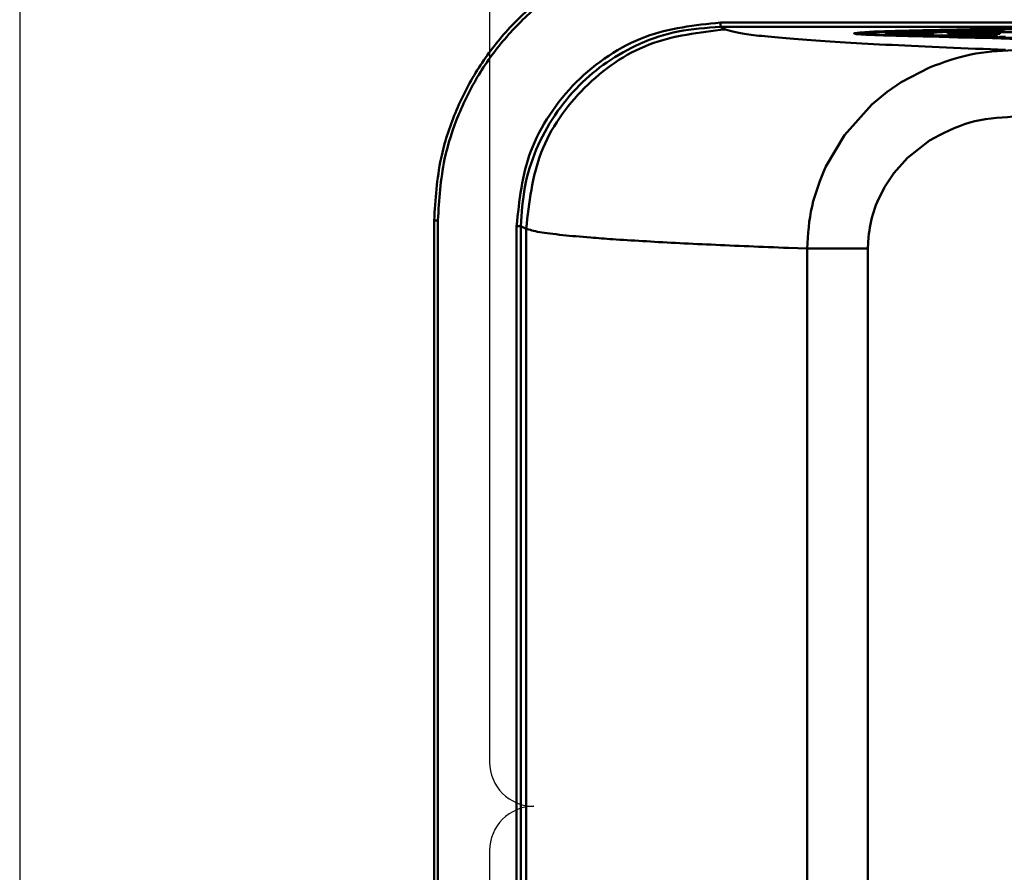
# Model space of a CAD drawing. Units: millimetres. Extents: x -10312 to 1568, y -2163 to 6237.
# Drawn here: x -4958 to -4913, y 193 to 231 of the extents above; entities that cross this region are included whole.
import ezdxf

# ---------------------------------------------------------------- set-up
doc = ezdxf.new("R2010")
doc.units = ezdxf.units.MM
doc.header["$LTSCALE"] = 10
for name, color, linetype, lineweight in [('1', 153, 'Continuous', 30), ('AM_0', 7, 'Continuous', 50), ('AM_6', 2, 'Continuous', 35)]:
    doc.layers.add(name, color=color, linetype=linetype, lineweight=lineweight)

# ---------------------------------------------------------------- blocks, each defined once
blk = doc.blocks.new('RA_1')
at = {"layer": 'AM_0'}
for p, q in [((-395.081, -104.61), (-335.008, -104.61)), ((-394.856, -104.923), (-395.081, -104.81)), ((-395.081, -104.81), (-335.008, -104.81)), ((-389.06, -105.102), (-389.06, -105.112)), ((-385.91, -105.102), (-387.61, -105.101)), ((-387.61, -105.101), (-387.61, -105.111)), ((-387.61, -105.111), (-387.601, -105.111)), ((-387.602, -105.095), (-385.903, -105.096)), ((-387.601, -105.11), (-385.903, -105.109)), ((-387.601, -105.11), (-387.601, -105.12)), ((-385.883, -105.115), (-387.582, -105.116)), ((-387.582, -105.116), (-387.582, -105.126)), ((-387.582, -105.126), (-387.532, -105.126)), ((-385.88, -105.089), (-387.569, -105.085)), ((-387.569, -105.085), (-387.569, -105.095)), ((-387.535, -105.08), (-385.846, -105.083)), ((-387.532, -105.125), (-385.844, -105.121)), ((-387.532, -105.125), (-387.532, -105.135)), ((-385.798, -105.127), (-387.487, -105.131)), ((-387.487, -105.131), (-387.487, -105.141)), ((-387.487, -105.141), (-387.396, -105.141)), ((-387.461, -105.07), (-387.461, -105.08)), ((-385.792, -105.076), (-387.461, -105.07)), ((-387.4, -105.065), (-385.732, -105.07)), ((-387.396, -105.14), (-385.729, -105.134)), ((-387.396, -105.14), (-387.396, -105.15)), ((-385.656, -105.14), (-387.324, -105.146)), ((-387.324, -105.146), (-387.324, -105.156)), ((-387.324, -105.156), (-387.192, -105.155)), ((-387.285, -105.056), (-387.285, -105.065)), ((-385.647, -105.064), (-387.285, -105.056)), ((-387.198, -105.05), (-385.561, -105.058)), ((-387.192, -105.155), (-385.557, -105.146)), ((-387.192, -105.155), (-387.192, -105.165)), ((-385.459, -105.152), (-387.095, -105.16)), ((-387.095, -105.16), (-387.095, -105.17)), ((-387.095, -105.17), (-385.459, -105.162)), ((-385.446, -105.051), (-387.043, -105.041)), ((-387.043, -105.041), (-387.043, -105.051)), ((-386.931, -105.035), (-385.335, -105.046)), ((-386.736, -105.027), (-386.736, -105.037)), ((-385.191, -105.039), (-386.736, -105.027)), ((-386.6, -105.021), (-385.055, -105.034)), ((-386.367, -105.013), (-386.367, -105.023)), ((-384.882, -105.028), (-386.367, -105.013)), ((-386.367, -105.023), (-386.276, -105.024)), ((-386.207, -105.008), (-384.722, -105.022)), ((-384.522, -105.016), (-385.938, -105)), ((-385.938, -105), (-385.938, -105.01)), ((-385.938, -105.01), (-385.635, -105.014)), ((-385.91, -105.109), (-385.91, -105.102)), ((-385.903, -105.096), (-385.903, -105.106)), ((-385.903, -105.099), (-385.88, -105.099)), ((-385.886, -105.206), (-385.886, -105.216)), ((-385.883, -105.121), (-385.883, -105.115)), ((-385.88, -105.099), (-385.88, -105.089)), ((-385.846, -105.083), (-385.846, -105.093)), ((-385.846, -105.086), (-385.792, -105.086)), ((-385.798, -105.134), (-385.798, -105.127)), ((-385.792, -105.086), (-385.792, -105.076)), ((-385.754, -104.995), (-384.339, -105.012)), ((-385.732, -105.07), (-385.732, -105.08)), ((-385.732, -105.073), (-385.647, -105.074)), ((-385.664, -105.194), (-384.729, -105.183)), ((-385.656, -105.147), (-385.656, -105.14)), ((-385.647, -105.074), (-385.647, -105.064)), ((-385.561, -105.058), (-385.561, -105.068)), ((-385.561, -105.061), (-385.446, -105.061)), ((-385.459, -105.162), (-385.459, -105.152)), ((-384.599, -105.186), (-385.458, -105.197)), ((-385.446, -105.061), (-385.446, -105.051)), ((-385.432, -105.217), (-385.432, -105.227)), ((-385.425, -105.206), (-384.599, -105.196)), ((-385.335, -105.046), (-385.335, -105.056)), ((-385.335, -105.048), (-385.191, -105.049)), ((-385.191, -105.049), (-385.191, -105.039)), ((-384.977, -105.22), (-385.169, -105.222)), ((-385.169, -105.222), (-385.169, -105.232)), ((-385.169, -105.222), (-385.053, -105.225)), ((-385.169, -105.232), (-385.053, -105.235)), ((-385.067, -105.204), (-384.275, -105.194)), ((-385.055, -105.034), (-385.055, -105.044)), ((-385.055, -105.036), (-384.882, -105.038)), ((-383.689, -105.209), (-385.053, -105.225)), ((-385.053, -105.235), (-383.689, -105.219)), ((-385.053, -105.235), (-385.053, -105.225)), ((-384.145, -105.197), (-385.03, -105.208)), ((-384.969, -105.217), (-384.145, -105.207)), ((-384.882, -105.038), (-384.882, -105.028)), ((-384.862, -104.976), (-384.714, -104.973)), ((-384.574, -104.981), (-384.862, -104.976)), ((-384.862, -104.976), (-384.862, -104.986)), ((-384.862, -104.986), (-384.737, -104.988)), ((-384.857, -105.05), (-384.857, -105.06)), ((-384.825, -105.082), (-384.857, -105.05)), ((-384.857, -105.05), (-384.657, -105.05)), ((-384.857, -105.06), (-384.825, -105.092)), ((-384.825, -105.082), (-384.825, -105.092)), ((-384.825, -105.082), (-384.609, -105.082)), ((-384.825, -105.092), (-384.609, -105.092)), ((-384.737, -104.984), (-384.574, -104.981)), ((-384.601, -104.986), (-384.737, -104.984)), ((-384.737, -104.984), (-384.737, -104.994)), ((-384.737, -104.994), (-384.601, -104.996)), ((-384.729, -105.183), (-384.599, -105.186)), ((-384.722, -105.022), (-384.722, -105.032)), ((-384.722, -105.024), (-384.522, -105.026)), ((-384.714, -104.973), (-384.427, -104.978)), ((-384.657, -105.05), (-384.654, -105.053)), ((-384.609, -105.082), (-384.621, -105.071)), ((-384.61, -105.11), (-384.61, -105.12)), ((-384.609, -105.082), (-384.609, -105.092)), ((-384.439, -104.983), (-384.601, -104.986)), ((-384.601, -104.986), (-384.601, -104.996)), ((-384.601, -104.996), (-384.439, -104.993)), ((-384.599, -105.186), (-384.599, -105.196)), ((-384.526, -105.214), (-383.819, -105.205)), ((-384.522, -105.026), (-384.522, -105.016)), ((-384.439, -104.983), (-384.439, -104.993)), ((-383.661, -104.997), (-384.439, -104.983)), ((-384.439, -104.993), (-383.661, -105.007)), ((-384.427, -104.978), (-383.905, -104.969)), ((-384.339, -105.012), (-384.339, -105.022)), ((-384.318, -105.063), (-384.318, -105.053)), ((-384.291, -104.981), (-383.914, -104.974)), ((-383.75, -104.99), (-384.291, -104.981)), ((-384.275, -105.194), (-384.145, -105.197)), ((-384.266, -105.074), (-384.266, -105.084)), ((-383.949, -105.105), (-384.153, -105.099)), ((-384.153, -105.099), (-383.963, -105.099)), ((-384.153, -105.099), (-384.153, -105.109)), ((-384.153, -105.109), (-384.031, -105.113)), ((-384.145, -105.197), (-384.145, -105.207)), ((-384.135, -105.238), (-384.135, -105.248)), ((-384.044, -105.115), (-384.044, -105.125)), ((-383.914, -104.984), (-384.005, -104.986)), ((-383.963, -105.099), (-383.808, -105.104)), ((-383.963, -105.245), (-383.963, -105.255)), ((-383.914, -104.974), (-383.75, -104.99)), ((-383.914, -104.984), (-383.914, -104.974)), ((-383.875, -104.988), (-383.914, -104.984)), ((-383.905, -104.969), (-383.769, -104.972)), ((-383.544, -105.101), (-383.864, -105.102)), ((-383.819, -105.205), (-383.689, -105.209)), ((-383.769, -104.972), (-383.54, -104.995)), ((-383.759, -105.03), (-369.938, -105.026)), ((-383.754, -105.035), (-383.759, -105.03)), ((-383.759, -105.03), (-383.759, -105.04)), ((-383.759, -105.04), (-383.754, -105.045)), ((-369.933, -105.031), (-383.754, -105.035)), ((-383.754, -105.035), (-383.754, -105.045)), ((-383.754, -105.045), (-369.933, -105.041)), ((-383.741, -105.061), (-383.741, -105.071)), ((-383.689, -105.209), (-383.689, -105.219)), ((-383.54, -104.995), (-383.661, -104.997)), ((-383.661, -104.997), (-383.661, -105.007)), ((-383.661, -105.007), (-383.54, -105.005)), ((-383.65, -105.24), (-383.65, -105.23)), ((-383.281, -105.118), (-383.641, -105.118)), ((-383.128, -105.12), (-383.632, -105.12)), ((-383.632, -105.12), (-383.632, -105.128)), ((-383.612, -105.111), (-383.288, -105.111)), ((-383.612, -105.118), (-383.612, -105.111)), ((-383.299, -105.102), (-383.544, -105.101)), ((-383.54, -104.995), (-383.54, -105.005)), ((-383.532, -105.258), (-383.532, -105.248)), ((-383.486, -105.064), (-383.501, -105.05)), ((-383.501, -105.05), (-383.285, -105.05)), ((-383.501, -105.05), (-383.501, -105.06)), ((-383.501, -105.06), (-383.486, -105.074)), ((-383.486, -105.064), (-383.486, -105.074)), ((-383.471, -105.068), (-383.471, -105.078)), ((-383.465, -105.109), (-383.29, -105.108)), ((-383.456, -104.972), (-383.456, -104.982)), ((-383.422, -104.955), (-383.422, -104.965)), ((-383.29, -105.108), (-383.299, -105.099)), ((-383.299, -105.099), (-383.149, -105.099)), ((-383.299, -105.099), (-383.299, -105.108)), ((-383.288, -105.111), (-383.281, -105.118)), ((-383.288, -105.111), (-383.288, -105.118)), ((-383.285, -105.05), (-383.271, -105.064)), ((-383.149, -105.099), (-383.128, -105.12)), ((-383.128, -105.127), (-383.128, -105.12)), ((-383.043, -105.073), (-383.043, -105.083)), ((-382.886, -104.954), (-383.035, -104.956)), ((-382.911, -105.242), (-382.911, -105.252)), ((-382.67, -105.062), (-382.683, -105.049)), ((-382.683, -105.049), (-382.467, -105.049)), ((-382.683, -105.049), (-382.683, -105.059)), ((-382.642, -105.069), (-382.638, -105.073)), ((-382.642, -105.069), (-382.642, -105.079)), ((-382.642, -105.079), (-382.638, -105.083)), ((-382.638, -105.073), (-382.444, -105.073)), ((-382.638, -105.073), (-382.638, -105.083)), ((-382.638, -105.083), (-382.444, -105.083)), ((-382.583, -105.24), (-382.583, -105.23)), ((-382.496, -104.977), (-382.496, -104.987)), ((-382.494, -105.26), (-382.494, -105.27)), ((-382.478, -105.12), (-382.478, -105.11)), ((-382.467, -105.049), (-382.444, -105.073)), ((-382.444, -105.083), (-382.444, -105.073)), ((-382.419, -105.255), (-382.212, -105.256)), ((-382.283, -104.98), (-382.283, -104.97)), ((-385.645, -106.637), (-386.923, -107.306)), ((-386.923, -107.306), (-387.562, -107.744)), ((-387.562, -107.744), (-388.246, -108.308)), ((-388.246, -108.308), (-389.488, -109.696)), ((-389.488, -109.696), (-390.323, -111.105)), ((-385.646, -109.937), (-386.638, -110.716)), ((-386.638, -110.716), (-387.264, -111.419)), ((-387.264, -111.419), (-387.677, -112.039)), ((-407.832, -113.547), (-407.999, -113.547)), ((-407.999, -113.547), (-407.999, -186.955)), ((-407.832, -113.547), (-407.832, -186.955)), ((-404.281, -186.696), (-404.281, -113.806)), ((-404.081, -113.806), (-403.85, -113.921)), ((-404.081, -113.806), (-404.081, -186.696)), ((-403.85, -113.921), (-403.85, -186.58)), ((-388.402, -114.303), (-388.427, -114.818)), ((-391.165, -114.818), (-392.01, -114.786)), ((-391.165, -114.818), (-391.165, -185.684)), ((-388.427, -114.818), (-388.427, -185.684))]:
    blk.add_line(p, q, dxfattribs=at)
at = {"layer": 'AM_0', "flags": 128}
for points in [[(-381.709, -105.301), (-383.56, -105.283), (-385.209, -105.26), (-386.61, -105.232), (-387.722, -105.2), (-388.512, -105.166), (-388.959, -105.13), (-389.049, -105.093), (-388.78, -105.056), (-388.159, -105.021), (-387.204, -104.988), (-385.944, -104.958), (-384.413, -104.932), (-382.656, -104.912), (-380.724, -104.896)], [(-381.606, -105.297), (-383.42, -105.279), (-385.036, -105.256), (-386.409, -105.229), (-387.498, -105.198), (-388.273, -105.165), (-388.711, -105.129), (-388.799, -105.093), (-388.535, -105.057), (-387.927, -105.022), (-386.991, -104.99), (-385.756, -104.961), (-384.256, -104.936), (-382.534, -104.915), (-380.641, -104.9)], [(-383.544, -105.091), (-383.136, -105.093), (-382.79, -105.097), (-382.559, -105.103), (-382.478, -105.11), (-382.559, -105.117), (-382.79, -105.123), (-383.136, -105.127), (-383.544, -105.128), (-383.952, -105.127), (-384.298, -105.123), (-384.529, -105.117), (-384.61, -105.11), (-384.529, -105.103), (-384.298, -105.097), (-383.952, -105.093), (-383.544, -105.091)], [(-383.544, -105.091), (-383.95, -105.093), (-384.294, -105.097), (-384.524, -105.103), (-384.604, -105.11), (-384.524, -105.117), (-384.294, -105.123), (-383.95, -105.127), (-383.544, -105.128), (-383.138, -105.127), (-382.794, -105.123), (-382.564, -105.117), (-382.484, -105.11), (-382.564, -105.103), (-382.794, -105.097), (-383.138, -105.093), (-383.544, -105.091)]]:
    blk.add_lwpolyline(points, dxfattribs=at)
at = {"layer": 'AM_0'}
for centre, radius, start, end in [((-376.56, 170.912), 276.307, 267.40708, 272.59292), ((-379.824, -272.697), 167.83, 88.88553, 93.06797), ((-387.597, -105.109), 0.0151, 108.3608, 146.1229), ((-387.555, -104.995), 0.124, 248.0131, 257.1584), ((-387.555, -105.005), 0.124, 248.0131, 257.1584), ((-387.436, -105.757), 0.685, 98.2652, 101.1798), ((-387.31, -103.585), 1.556, 261.7898, 263.4725), ((-387.31, -103.595), 1.556, 261.7898, 263.4725), ((-387.076, -108.764), 3.714, 95.008, 95.9484), ((-386.875, -99.145), 6.017, 265.0366, 265.7198), ((-386.875, -99.155), 6.017, 265.0366, 265.7198), ((-386.531, -115.831), 10.802, 93.5433, 94.0038), ((-386.272, -90.188), 14.995, 266.4805, 266.8528), ((-386.272, -90.198), 14.995, 266.4805, 266.8528), ((-385.843, -128.014), 23.004, 92.7107, 92.9902), ((-385.016, -146.82), 41.828, 92.1702, 92.3578), ((-384.072, -173.368), 68.393, 91.7886, 91.92331), ((-383.021, -209.285), 104.326, 91.50093, 91.60182), ((-385.901, -105.106), 0.0103, 104.6929, 156.7967), ((-385.859, -104.998), 0.119, 248.3945, 258.319), ((-385.771, -105.609), 0.531, 98.1565, 101.8192), ((-385.771, -105.619), 0.531, 98.1565, 101.8192), ((-385.645, -103.738), 1.398, 261.8194, 263.7295), ((-385.473, -108.039), 2.98, 94.9825, 96.1373), ((-385.474, -108.037), 2.968, 94.9838, 96.1432), ((-385.271, -99.858), 5.296, 265.0451, 265.8311), ((-385.017, -113.857), 8.816, 93.5379, 94.0964), ((-385.017, -113.867), 8.816, 93.5379, 94.0964), ((-384.765, -92.281), 12.89, 266.4801, 266.9172), ((-384.441, -123.953), 18.928, 92.7078, 93.0448), ((-384.441, -123.963), 18.928, 92.7078, 93.0448), ((-383.767, -139.069), 34.06, 92.1665, 92.3954), ((-383.767, -139.079), 34.06, 92.1665, 92.3954), ((-382.964, -161.424), 56.429, 91.7853, 91.9478), ((-382.964, -161.434), 56.429, 91.7853, 91.9478), ((-383.544, -84.628), 20.519, 267.0222, 272.9778), ((-384.102, -115.519), 10.415, 90.2762, 92.5454), ((-382.047, -192.531), 87.55, 91.5003, 91.62002), ((-382.047, -192.541), 87.55, 91.5003, 91.62002), ((-383.168, -122.195), 17.093, 87.8387, 89.9241)]:
    blk.add_arc(centre, radius, start, end, dxfattribs=at)
for points, knots in [([(-395.199, -100.751), (-395.919, -100.787), (-397.359, -100.858), (-399.459, -101.419), (-401.436, -102.304), (-403.238, -103.509), (-404.807, -105.003), (-406.11, -106.735), (-407.09, -108.665), (-407.836, -110.941), (-407.94, -112.604), (-407.999, -113.547)], [0, 0, 0, 0, 0.107481, 0.214962, 0.32243, 0.429897, 0.537316, 0.644736, 0.752112, 0.859489, 1, 1, 1, 1]), ([(-395.199, -100.918), (-395.91, -100.954), (-397.331, -101.025), (-399.404, -101.577), (-401.354, -102.451), (-403.133, -103.641), (-404.681, -105.115), (-405.967, -106.825), (-406.934, -108.729), (-407.671, -110.975), (-407.773, -112.616), (-407.832, -113.547)], [0, 0, 0, 0, 0.107482, 0.214963, 0.322431, 0.429899, 0.537319, 0.644739, 0.752115, 0.859491, 1, 1, 1, 1]), ([(-404.281, -113.806), (-404.158, -112.649), (-403.969, -110.869), (-402.822, -108.728), (-401.635, -107.255), (-400.161, -106.068), (-398.019, -104.922), (-396.238, -104.733), (-395.081, -104.61)], [0, 0, 0, 0, 0.239434, 0.368312, 0.499926, 0.631553, 0.760464, 1, 1, 1, 1]), ([(-404.081, -113.806), (-404.047, -113.213), (-403.978, -112.029), (-403.268, -109.773), (-401.964, -107.812), (-400.209, -106.349), (-398.704, -105.512), (-396.967, -104.926), (-395.721, -104.849), (-395.081, -104.81)], [0, 0, 0, 0, 0.1260147, 0.2514354, 0.4993339, 0.6137448, 0.7353259, 0.8640777, 1, 1, 1, 1]), ([(-395.081, -104.81), (-395.081, -104.807), (-395.081, -104.8), (-395.081, -104.753), (-395.081, -104.688), (-395.081, -104.636), (-395.081, -104.61)], [0, 0, 0, 0, 0.25, 0.500035, 0.749993, 1, 1, 1, 1]), ([(-403.85, -113.921), (-403.714, -112.742), (-403.443, -110.385), (-401.362, -107.411), (-398.39, -105.33), (-396.034, -105.058), (-394.856, -104.923)], [0, 0, 0, 0, 0.25, 0.5, 0.75, 1, 1, 1, 1]), ([(-382.225, -105.847), (-384.021, -105.774), (-387.621, -105.627), (-391.378, -105.397), (-393.989, -105.161), (-394.567, -105.002), (-394.856, -104.923)], [0, 0, 0, 0, 0.249376, 0.499997, 0.750619, 1, 1, 1, 1]), ([(-385.664, -105.194), (-385.67, -105.194), (-385.697, -105.195), (-385.744, -105.195), (-385.794, -105.196), (-385.841, -105.197), (-385.876, -105.198), (-385.911, -105.199), (-385.938, -105.199), (-385.963, -105.201), (-385.968, -105.202), (-385.947, -105.204), (-385.911, -105.205), (-385.886, -105.206)], [0, 0, 0, 0, 0.0253147, 0.1265739, 0.2278936, 0.2785172, 0.3799365, 0.4306038, 0.5190318, 0.5962116, 0.7431589, 0.8144572, 1, 1, 1, 1]), ([(-385.959, -105.211), (-385.961, -105.212), (-385.966, -105.213), (-385.946, -105.214), (-385.911, -105.215), (-385.886, -105.216)], [0, 0, 0, 0, 0.2434598, 0.4534729, 1, 1, 1, 1]), ([(-385.886, -105.206), (-385.882, -105.206), (-385.862, -105.206), (-385.824, -105.207), (-385.768, -105.208), (-385.711, -105.208), (-385.651, -105.209), (-385.588, -105.209), (-385.508, -105.209), (-385.448, -105.209), (-385.409, -105.209)], [0, 0, 0, 0, 0.037566, 0.188478, 0.307295, 0.426146, 0.544893, 0.66355, 0.78214, 1, 1, 1, 1]), ([(-385.886, -105.216), (-385.882, -105.216), (-385.862, -105.216), (-385.824, -105.217), (-385.768, -105.218), (-385.711, -105.218), (-385.651, -105.219), (-385.588, -105.219), (-385.54, -105.219), (-385.513, -105.219), (-385.507, -105.219)], [0, 0, 0, 0, 0.046042, 0.231005, 0.376712, 0.522317, 0.667858, 0.813287, 0.958636, 1, 1, 1, 1]), ([(-385.458, -105.197), (-385.463, -105.197), (-385.491, -105.197), (-385.539, -105.198), (-385.59, -105.198), (-385.639, -105.199), (-385.676, -105.2), (-385.697, -105.201), (-385.695, -105.202), (-385.695, -105.202)], [0, 0, 0, 0, 0.051638, 0.258278, 0.465043, 0.568348, 0.776968, 0.974697, 1, 1, 1, 1]), ([(-385.693, -105.202), (-385.693, -105.202), (-385.692, -105.203), (-385.673, -105.204), (-385.658, -105.204), (-385.656, -105.204)], [0, 0, 0, 0, 0.3237446, 0.9276375, 1, 1, 1, 1]), ([(-385.656, -105.204), (-385.652, -105.204), (-385.632, -105.205), (-385.588, -105.205), (-385.525, -105.206), (-385.454, -105.206), (-385.383, -105.206), (-385.306, -105.206), (-385.238, -105.206), (-385.184, -105.205), (-385.127, -105.205), (-385.092, -105.204), (-385.067, -105.204)], [0, 0, 0, 0, 0.030227, 0.152108, 0.274218, 0.342969, 0.481347, 0.590983, 0.700354, 0.809603, 0.864195, 1, 1, 1, 1]), ([(-385.409, -105.209), (-385.414, -105.209), (-385.434, -105.209), (-385.464, -105.21), (-385.492, -105.211), (-385.506, -105.212), (-385.511, -105.213), (-385.505, -105.214), (-385.485, -105.216), (-385.454, -105.216), (-385.432, -105.217)], [0, 0, 0, 0, 0.038747, 0.193986, 0.325072, 0.444584, 0.55306, 0.656605, 0.760024, 1, 1, 1, 1]), ([(-385.507, -105.223), (-385.508, -105.223), (-385.51, -105.224), (-385.505, -105.224), (-385.485, -105.226), (-385.454, -105.226), (-385.432, -105.227)], [0, 0, 0, 0, 0.092303, 0.302592, 0.512629, 1, 1, 1, 1]), ([(-385.432, -105.217), (-385.428, -105.217), (-385.409, -105.218), (-385.371, -105.218), (-385.314, -105.219), (-385.256, -105.22), (-385.194, -105.22), (-385.13, -105.22), (-385.057, -105.22), (-385.006, -105.22), (-384.977, -105.22)], [0, 0, 0, 0, 0.038876, 0.195123, 0.322021, 0.448959, 0.575779, 0.702543, 0.829282, 1, 1, 1, 1]), ([(-385.432, -105.227), (-385.428, -105.227), (-385.409, -105.228), (-385.371, -105.228), (-385.314, -105.229), (-385.256, -105.23), (-385.207, -105.23), (-385.177, -105.23), (-385.169, -105.23)], [0, 0, 0, 0, 0.062284, 0.312612, 0.515918, 0.719289, 0.922471, 1, 1, 1, 1]), ([(-385.03, -105.208), (-385.035, -105.208), (-385.063, -105.209), (-385.11, -105.209), (-385.174, -105.21), (-385.219, -105.211), (-385.243, -105.212), (-385.25, -105.213), (-385.237, -105.214), (-385.214, -105.215), (-385.202, -105.215)], [0, 0, 0, 0, 0.039579, 0.198011, 0.356661, 0.565339, 0.626518, 0.747217, 0.865045, 1, 1, 1, 1]), ([(-385.202, -105.215), (-385.198, -105.215), (-385.178, -105.216), (-385.139, -105.217), (-385.085, -105.217), (-385.037, -105.217), (-384.988, -105.217), (-384.931, -105.217), (-384.869, -105.217), (-384.804, -105.217), (-384.741, -105.216), (-384.681, -105.216), (-384.632, -105.215), (-384.58, -105.215), (-384.549, -105.214), (-384.526, -105.214)], [0, 0, 0, 0, 0.026288, 0.132453, 0.199743, 0.266988, 0.331982, 0.396945, 0.487441, 0.577807, 0.668028, 0.758197, 0.848346, 0.893401, 1, 1, 1, 1]), ([(-384.302, -105.049), (-384.309, -105.049), (-384.342, -105.049), (-384.389, -105.05), (-384.44, -105.05), (-384.484, -105.05), (-384.531, -105.051), (-384.578, -105.051), (-384.62, -105.052), (-384.642, -105.053), (-384.654, -105.053)], [0, 0, 0, 0, 0.046816, 0.234721, 0.328433, 0.422166, 0.564014, 0.705834, 0.851463, 1, 1, 1, 1]), ([(-384.65, -105.061), (-384.65, -105.061), (-384.65, -105.061), (-384.649, -105.06), (-384.643, -105.059), (-384.635, -105.058), (-384.62, -105.057), (-384.587, -105.055), (-384.538, -105.054), (-384.47, -105.053), (-384.402, -105.053), (-384.344, -105.053), (-384.318, -105.053)], [0, 0, 0, 0, 0.029879, 0.149288, 0.208981, 0.268611, 0.388224, 0.491856, 0.666845, 0.741775, 0.887257, 1, 1, 1, 1]), ([(-384.291, -105.071), (-384.297, -105.071), (-384.331, -105.071), (-384.391, -105.07), (-384.459, -105.07), (-384.526, -105.069), (-384.57, -105.068), (-384.6, -105.067), (-384.617, -105.066), (-384.632, -105.065), (-384.64, -105.064), (-384.647, -105.063), (-384.649, -105.062), (-384.65, -105.061)], [0, 0, 0, 0, 0.028046, 0.141209, 0.254482, 0.3393, 0.510358, 0.55437, 0.642681, 0.730815, 0.818975, 0.863018, 1, 1, 1, 1]), ([(-384.621, -105.071), (-384.617, -105.071), (-384.597, -105.071), (-384.556, -105.072), (-384.496, -105.073), (-384.444, -105.073), (-384.392, -105.074), (-384.336, -105.074), (-384.29, -105.074), (-384.266, -105.074)], [0, 0, 0, 0, 0.0486063, 0.2435505, 0.4238466, 0.5852357, 0.6657393, 0.8307049, 1, 1, 1, 1]), ([(-384.608, -105.081), (-384.591, -105.081), (-384.557, -105.082), (-384.496, -105.083), (-384.444, -105.083), (-384.392, -105.084), (-384.336, -105.084), (-384.29, -105.084), (-384.266, -105.084)], [0, 0, 0, 0, 0.2047466, 0.3942915, 0.5639593, 0.6485926, 0.8220205, 1, 1, 1, 1]), ([(-384.318, -105.063), (-384.325, -105.063), (-384.359, -105.063), (-384.419, -105.063), (-384.485, -105.064), (-384.534, -105.064), (-384.577, -105.065), (-384.594, -105.066), (-384.603, -105.066)], [0, 0, 0, 0, 0.052642, 0.265103, 0.477778, 0.637684, 0.797282, 1, 1, 1, 1]), ([(-384.318, -105.053), (-384.312, -105.053), (-384.278, -105.053), (-384.212, -105.053), (-384.144, -105.054), (-384.091, -105.054), (-384.038, -105.055), (-384.006, -105.057), (-383.984, -105.058), (-383.973, -105.059), (-383.965, -105.06), (-383.963, -105.061), (-383.963, -105.062)], [0, 0, 0, 0, 0.028972, 0.145991, 0.289453, 0.361982, 0.455234, 0.643736, 0.696086, 0.800928, 0.900205, 1, 1, 1, 1]), ([(-384.007, -105.067), (-384.01, -105.067), (-384.02, -105.066), (-384.047, -105.065), (-384.087, -105.064), (-384.144, -105.064), (-384.222, -105.063), (-384.288, -105.063), (-384.318, -105.063)], [0, 0, 0, 0, 0.07016, 0.227334, 0.37994, 0.532403, 0.781885, 1, 1, 1, 1]), ([(-383.741, -105.061), (-383.742, -105.061), (-383.742, -105.061), (-383.746, -105.06), (-383.758, -105.058), (-383.777, -105.057), (-383.803, -105.056), (-383.837, -105.054), (-383.88, -105.053), (-383.931, -105.052), (-383.992, -105.051), (-384.059, -105.05), (-384.134, -105.05), (-384.216, -105.049), (-384.273, -105.049), (-384.302, -105.049)], [0, 0, 0, 0, 0.020128, 0.10081, 0.181454, 0.262189, 0.342875, 0.423598, 0.504364, 0.585161, 0.666001, 0.746855, 0.827717, 0.912481, 1, 1, 1, 1]), ([(-383.963, -105.062), (-383.963, -105.062), (-383.962, -105.062), (-383.963, -105.063), (-383.969, -105.064), (-383.977, -105.065), (-383.989, -105.066), (-384.004, -105.067), (-384.027, -105.068), (-384.072, -105.069), (-384.129, -105.07), (-384.209, -105.07), (-384.258, -105.071), (-384.291, -105.071)], [0, 0, 0, 0, 0.029051, 0.145468, 0.203682, 0.320207, 0.378415, 0.43664, 0.531155, 0.616389, 0.788683, 0.856106, 1, 1, 1, 1]), ([(-384.266, -105.074), (-384.26, -105.074), (-384.226, -105.074), (-384.166, -105.074), (-384.089, -105.073), (-384.017, -105.073), (-383.952, -105.072), (-383.895, -105.071), (-383.849, -105.07), (-383.813, -105.068), (-383.785, -105.067), (-383.765, -105.066), (-383.751, -105.065), (-383.742, -105.063), (-383.742, -105.062), (-383.742, -105.062)], [0, 0, 0, 0, 0.020634, 0.103395, 0.186091, 0.268749, 0.35142, 0.43301, 0.51457, 0.596097, 0.677535, 0.758907, 0.840288, 0.921636, 1, 1, 1, 1]), ([(-384.266, -105.084), (-384.26, -105.084), (-384.226, -105.084), (-384.166, -105.084), (-384.089, -105.083), (-384.017, -105.083), (-383.952, -105.082), (-383.895, -105.081), (-383.849, -105.08), (-383.813, -105.078), (-383.785, -105.077), (-383.765, -105.076), (-383.751, -105.075), (-383.742, -105.073), (-383.742, -105.072), (-383.741, -105.071)], [0, 0, 0, 0, 0.020182, 0.10113, 0.181997, 0.26287, 0.34373, 0.423532, 0.503305, 0.583047, 0.662701, 0.742289, 0.821888, 0.901454, 1, 1, 1, 1]), ([(-383.963, -105.245), (-383.968, -105.245), (-383.992, -105.245), (-384.031, -105.244), (-384.067, -105.243), (-384.097, -105.242), (-384.119, -105.241), (-384.131, -105.24), (-384.136, -105.239), (-384.135, -105.237), (-384.124, -105.236), (-384.104, -105.235), (-384.076, -105.233), (-384.041, -105.232), (-384, -105.231), (-383.955, -105.23), (-383.898, -105.228), (-383.853, -105.228), (-383.826, -105.227)], [0, 0, 0, 0, 0.0169574, 0.0849393, 0.1529589, 0.1869312, 0.2549617, 0.322999, 0.356923, 0.4249335, 0.4928965, 0.5608269, 0.6287557, 0.6966939, 0.7645876, 0.8324688, 0.9003317, 1, 1, 1, 1]), ([(-384.134, -105.249), (-384.134, -105.249), (-384.134, -105.249), (-384.127, -105.25), (-384.113, -105.251), (-384.088, -105.252), (-384.056, -105.253), (-384.018, -105.254), (-383.982, -105.255), (-383.963, -105.255)], [0, 0, 0, 0, 0.091167, 0.182533, 0.365571, 0.548763, 0.640122, 0.818308, 1, 1, 1, 1]), ([(-384.044, -105.115), (-384.044, -105.115), (-384.044, -105.114), (-384.038, -105.113), (-384.019, -105.112), (-383.989, -105.111), (-383.944, -105.11), (-383.889, -105.11), (-383.823, -105.109), (-383.768, -105.109), (-383.729, -105.109)], [0, 0, 0, 0, 0.039601, 0.198753, 0.278002, 0.375753, 0.573364, 0.66807, 0.762765, 1, 1, 1, 1]), ([(-383.632, -105.12), (-383.639, -105.12), (-383.672, -105.12), (-383.728, -105.12), (-383.793, -105.12), (-383.859, -105.12), (-383.927, -105.119), (-383.979, -105.118), (-384.022, -105.117), (-384.041, -105.116), (-384.044, -105.115), (-384.044, -105.115)], [0, 0, 0, 0, 0.033511, 0.167637, 0.279103, 0.361914, 0.507813, 0.649387, 0.745065, 0.938447, 1, 1, 1, 1]), ([(-383.532, -105.248), (-383.539, -105.248), (-383.572, -105.248), (-383.619, -105.248), (-383.686, -105.248), (-383.738, -105.248), (-383.8, -105.247), (-383.848, -105.247), (-383.908, -105.246), (-383.94, -105.246), (-383.963, -105.245)], [0, 0, 0, 0, 0.042355, 0.212082, 0.296831, 0.466683, 0.551468, 0.72136, 0.806076, 1, 1, 1, 1]), ([(-383.963, -105.255), (-383.958, -105.255), (-383.934, -105.256), (-383.897, -105.256), (-383.841, -105.257), (-383.793, -105.257), (-383.729, -105.258), (-383.677, -105.258), (-383.607, -105.258), (-383.563, -105.258), (-383.532, -105.258)], [0, 0, 0, 0, 0.0422903, 0.2120949, 0.2968708, 0.4667475, 0.5515117, 0.7214133, 0.8061683, 1, 1, 1, 1]), ([(-383.821, -105.108), (-383.826, -105.108), (-383.841, -105.108), (-383.871, -105.107), (-383.909, -105.106), (-383.935, -105.105), (-383.949, -105.105)], [0, 0, 0, 0, 0.098521, 0.295458, 0.646639, 1, 1, 1, 1]), ([(-383.802, -105.242), (-383.806, -105.242), (-383.83, -105.242), (-383.87, -105.241), (-383.895, -105.24), (-383.901, -105.238), (-383.899, -105.238), (-383.898, -105.238)], [0, 0, 0, 0, 0.071277, 0.358995, 0.725984, 0.967549, 1, 1, 1, 1]), ([(-383.889, -105.115), (-383.889, -105.114), (-383.888, -105.114), (-383.875, -105.113), (-383.839, -105.112), (-383.79, -105.111), (-383.742, -105.111), (-383.685, -105.111), (-383.641, -105.111), (-383.612, -105.111)], [0, 0, 0, 0, 0.051018, 0.22357, 0.396275, 0.553127, 0.664872, 0.776278, 1, 1, 1, 1]), ([(-383.641, -105.118), (-383.648, -105.118), (-383.681, -105.118), (-383.738, -105.118), (-383.807, -105.117), (-383.856, -105.117), (-383.884, -105.116), (-383.887, -105.115), (-383.889, -105.115)], [0, 0, 0, 0, 0.056644, 0.284206, 0.478082, 0.674038, 0.839961, 1, 1, 1, 1]), ([(-383.826, -105.227), (-383.822, -105.227), (-383.799, -105.227), (-383.756, -105.226), (-383.697, -105.225), (-383.636, -105.224), (-383.583, -105.223), (-383.527, -105.223), (-383.481, -105.222), (-383.434, -105.222), (-383.397, -105.222), (-383.347, -105.221), (-383.282, -105.221), (-383.203, -105.221), (-383.122, -105.221), (-383.042, -105.221), (-382.965, -105.221), (-382.863, -105.222), (-382.8, -105.223), (-382.757, -105.223)], [0, 0, 0, 0, 0.016308, 0.081554, 0.146802, 0.212027, 0.277286, 0.309917, 0.375201, 0.407833, 0.440463, 0.473075, 0.538412, 0.60377, 0.669148, 0.73453, 0.799909, 0.865301, 1, 1, 1, 1]), ([(-383.729, -105.109), (-383.735, -105.109), (-383.754, -105.109), (-383.786, -105.108), (-383.81, -105.108), (-383.821, -105.108)], [0, 0, 0, 0, 0.182862, 0.588853, 1, 1, 1, 1]), ([(-383.808, -105.104), (-383.805, -105.104), (-383.787, -105.104), (-383.754, -105.105), (-383.708, -105.106), (-383.666, -105.107), (-383.618, -105.108), (-383.58, -105.108), (-383.552, -105.108), (-383.549, -105.108)], [0, 0, 0, 0, 0.051913, 0.259569, 0.467261, 0.675091, 0.779131, 0.974755, 1, 1, 1, 1]), ([(-383.076, -105.239), (-383.081, -105.239), (-383.104, -105.24), (-383.147, -105.24), (-383.208, -105.241), (-383.272, -105.242), (-383.329, -105.243), (-383.376, -105.243), (-383.413, -105.243), (-383.463, -105.244), (-383.524, -105.244), (-383.61, -105.244), (-383.711, -105.244), (-383.771, -105.243), (-383.802, -105.242)], [0, 0, 0, 0, 0.023994, 0.119912, 0.215831, 0.311764, 0.407791, 0.455742, 0.5037, 0.5517, 0.644609, 0.726436, 0.862601, 1, 1, 1, 1]), ([(-383.65, -105.24), (-383.654, -105.24), (-383.677, -105.24), (-383.717, -105.241), (-383.758, -105.242), (-383.778, -105.242), (-383.784, -105.243)], [0, 0, 0, 0, 0.094395, 0.472331, 0.850212, 1, 1, 1, 1]), ([(-383.456, -104.972), (-383.46, -104.972), (-383.48, -104.972), (-383.516, -104.971), (-383.56, -104.97), (-383.603, -104.968), (-383.635, -104.967), (-383.665, -104.966), (-383.687, -104.965), (-383.705, -104.965), (-383.721, -104.964), (-383.737, -104.963), (-383.746, -104.961), (-383.745, -104.96), (-383.732, -104.958), (-383.707, -104.957), (-383.671, -104.956), (-383.613, -104.954), (-383.557, -104.954), (-383.521, -104.953)], [0, 0, 0, 0, 0.016103, 0.080582, 0.145064, 0.209536, 0.274005, 0.306247, 0.370761, 0.403, 0.435219, 0.499778, 0.564339, 0.628954, 0.693624, 0.758258, 0.822921, 0.887551, 1, 1, 1, 1]), ([(-383.743, -104.971), (-383.743, -104.971), (-383.743, -104.972), (-383.732, -104.973), (-383.718, -104.974), (-383.705, -104.975), (-383.684, -104.976), (-383.66, -104.976), (-383.627, -104.978), (-383.598, -104.978), (-383.56, -104.98), (-383.516, -104.981), (-383.478, -104.982), (-383.456, -104.982)], [0, 0, 0, 0, 0.048987, 0.172308, 0.233815, 0.295292, 0.356878, 0.479989, 0.541438, 0.664538, 0.726018, 0.849051, 1, 1, 1, 1]), ([(-383.65, -105.23), (-383.645, -105.23), (-383.622, -105.229), (-383.579, -105.229), (-383.519, -105.228), (-383.455, -105.227), (-383.399, -105.226), (-383.351, -105.226), (-383.303, -105.225), (-383.24, -105.225), (-383.168, -105.225), (-383.085, -105.225), (-382.996, -105.225), (-382.942, -105.226), (-382.917, -105.226)], [0, 0, 0, 0, 0.023713, 0.118495, 0.21334, 0.308162, 0.403057, 0.45044, 0.497857, 0.590817, 0.683798, 0.75706, 0.885243, 1, 1, 1, 1]), ([(-382.933, -105.236), (-382.955, -105.236), (-383.004, -105.235), (-383.087, -105.235), (-383.166, -105.235), (-383.234, -105.235), (-383.299, -105.235), (-383.361, -105.236), (-383.42, -105.236), (-383.475, -105.237), (-383.528, -105.238), (-383.587, -105.239), (-383.626, -105.239), (-383.65, -105.24)], [0, 0, 0, 0, 0.0963, 0.221059, 0.303439, 0.385684, 0.467963, 0.550134, 0.632262, 0.714396, 0.796465, 0.878496, 1, 1, 1, 1]), ([(-383.555, -104.96), (-383.554, -104.961), (-383.553, -104.961), (-383.542, -104.962), (-383.525, -104.963), (-383.504, -104.964), (-383.481, -104.965), (-383.455, -104.966), (-383.418, -104.967), (-383.387, -104.968), (-383.367, -104.968)], [0, 0, 0, 0, 0.073349, 0.192563, 0.311667, 0.430677, 0.549666, 0.668653, 0.787725, 1, 1, 1, 1]), ([(-383.422, -104.955), (-383.428, -104.956), (-383.454, -104.956), (-383.501, -104.957), (-383.544, -104.958), (-383.551, -104.959), (-383.554, -104.96)], [0, 0, 0, 0, 0.067986, 0.341454, 0.684721, 1, 1, 1, 1]), ([(-383.549, -105.108), (-383.542, -105.108), (-383.525, -105.109), (-383.497, -105.109), (-383.476, -105.109), (-383.465, -105.109)], [0, 0, 0, 0, 0.237286, 0.618068, 1, 1, 1, 1]), ([(-382.911, -105.242), (-382.915, -105.242), (-382.939, -105.242), (-382.972, -105.243), (-383.011, -105.244), (-383.052, -105.244), (-383.093, -105.245), (-383.147, -105.246), (-383.203, -105.246), (-383.273, -105.247), (-383.347, -105.247), (-383.433, -105.248), (-383.496, -105.248), (-383.532, -105.248)], [0, 0, 0, 0, 0.027354, 0.136984, 0.191791, 0.246564, 0.3562, 0.410997, 0.520647, 0.630331, 0.740015, 0.849786, 1, 1, 1, 1]), ([(-383.532, -105.258), (-383.526, -105.258), (-383.493, -105.258), (-383.433, -105.258), (-383.356, -105.257), (-383.282, -105.257), (-383.211, -105.256), (-383.144, -105.255), (-383.09, -105.255), (-383.049, -105.254), (-383.01, -105.254), (-382.963, -105.253), (-382.928, -105.252), (-382.911, -105.252)], [0, 0, 0, 0, 0.0273966, 0.1371949, 0.2469691, 0.3566872, 0.4663793, 0.5760217, 0.6856456, 0.7404198, 0.7951948, 0.8975273, 1, 1, 1, 1]), ([(-383.521, -104.953), (-383.516, -104.953), (-383.489, -104.953), (-383.415, -104.952), (-383.312, -104.951), (-383.208, -104.951), (-383.136, -104.951), (-383.07, -104.952), (-383.008, -104.952), (-382.945, -104.953), (-382.907, -104.954), (-382.886, -104.954)], [0, 0, 0, 0, 0.028429, 0.142238, 0.372663, 0.482593, 0.580882, 0.679179, 0.777449, 0.875589, 1, 1, 1, 1]), ([(-383.486, -105.064), (-383.486, -105.064), (-383.486, -105.065), (-383.484, -105.066), (-383.48, -105.067), (-383.474, -105.068), (-383.471, -105.068)], [0, 0, 0, 0, 0.090028, 0.450821, 0.724959, 1, 1, 1, 1]), ([(-383.486, -105.074), (-383.486, -105.074), (-383.486, -105.075), (-383.484, -105.076), (-383.48, -105.077), (-383.474, -105.078), (-383.471, -105.078)], [0, 0, 0, 0, 0.090028, 0.450821, 0.724959, 1, 1, 1, 1]), ([(-383.471, -105.068), (-383.47, -105.068), (-383.462, -105.069), (-383.439, -105.07), (-383.396, -105.071), (-383.338, -105.072), (-383.29, -105.072), (-383.238, -105.073), (-383.184, -105.073), (-383.119, -105.073), (-383.071, -105.073), (-383.043, -105.073)], [0, 0, 0, 0, 0.034175, 0.1713559, 0.3674061, 0.4648979, 0.56218, 0.6593302, 0.7564976, 0.8536431, 1, 1, 1, 1]), ([(-383.471, -105.078), (-383.47, -105.078), (-383.462, -105.079), (-383.439, -105.08), (-383.396, -105.081), (-383.338, -105.082), (-383.29, -105.082), (-383.238, -105.083), (-383.184, -105.083), (-383.119, -105.083), (-383.071, -105.083), (-383.043, -105.083)], [0, 0, 0, 0, 0.034175, 0.171356, 0.367406, 0.464898, 0.56218, 0.65933, 0.756498, 0.853643, 1, 1, 1, 1]), ([(-382.496, -104.977), (-382.501, -104.978), (-382.528, -104.978), (-382.58, -104.978), (-382.654, -104.979), (-382.732, -104.979), (-382.812, -104.979), (-382.893, -104.979), (-382.972, -104.979), (-383.047, -104.979), (-383.119, -104.978), (-383.174, -104.977), (-383.226, -104.977), (-383.266, -104.976), (-383.313, -104.975), (-383.357, -104.974), (-383.408, -104.973), (-383.44, -104.972), (-383.456, -104.972)], [0, 0, 0, 0, 0.017551, 0.0879, 0.158269, 0.228643, 0.299001, 0.369384, 0.439758, 0.510116, 0.580423, 0.650736, 0.685847, 0.75606, 0.791176, 0.861369, 0.93063, 1, 1, 1, 1]), ([(-383.456, -104.982), (-383.452, -104.982), (-383.432, -104.983), (-383.395, -104.984), (-383.343, -104.985), (-383.297, -104.985), (-383.25, -104.986), (-383.209, -104.987), (-383.167, -104.987), (-383.123, -104.988), (-383.064, -104.988), (-382.989, -104.989), (-382.911, -104.989), (-382.83, -104.989), (-382.75, -104.989), (-382.671, -104.989), (-382.584, -104.988), (-382.529, -104.988), (-382.496, -104.987)], [0, 0, 0, 0, 0.01755, 0.087734, 0.15796, 0.228152, 0.263238, 0.333466, 0.368588, 0.403703, 0.474034, 0.54437, 0.614734, 0.685122, 0.755498, 0.825868, 0.896237, 1, 1, 1, 1]), ([(-383.035, -104.956), (-383.04, -104.956), (-383.065, -104.956), (-383.106, -104.955), (-383.158, -104.955), (-383.213, -104.954), (-383.28, -104.954), (-383.357, -104.955), (-383.401, -104.955), (-383.422, -104.955)], [0, 0, 0, 0, 0.046577, 0.233346, 0.357125, 0.457571, 0.635649, 0.817982, 1, 1, 1, 1]), ([(-383.422, -104.965), (-383.417, -104.965), (-383.39, -104.965), (-383.349, -104.965), (-383.309, -104.965), (-383.297, -104.965)], [0, 0, 0, 0, 0.14478, 0.728696, 1, 1, 1, 1]), ([(-383.367, -104.968), (-383.365, -104.968), (-383.36, -104.968), (-383.351, -104.969), (-383.344, -104.969), (-383.341, -104.969)], [0, 0, 0, 0, 0.241622, 0.620393, 1, 1, 1, 1]), ([(-383.341, -104.969), (-383.341, -104.969), (-383.343, -104.968), (-383.342, -104.968), (-383.341, -104.968)], [0, 0, 0, 0, 0.498886, 1, 1, 1, 1]), ([(-383.339, -104.967), (-383.337, -104.967), (-383.331, -104.966), (-383.314, -104.965), (-383.289, -104.964), (-383.256, -104.963), (-383.209, -104.962), (-383.171, -104.962), (-383.152, -104.961)], [0, 0, 0, 0, 0.104593, 0.31413, 0.418684, 0.619295, 0.807362, 1, 1, 1, 1]), ([(-383.271, -105.064), (-383.271, -105.064), (-383.27, -105.065), (-383.267, -105.065), (-383.26, -105.066), (-383.249, -105.067), (-383.222, -105.068), (-383.164, -105.069), (-383.092, -105.07), (-383.035, -105.07), (-383.004, -105.07), (-382.999, -105.07)], [0, 0, 0, 0, 0.039108, 0.195844, 0.274203, 0.35255, 0.511158, 0.669617, 0.813884, 0.974828, 1, 1, 1, 1]), ([(-383.116, -104.973), (-383.12, -104.973), (-383.14, -104.973), (-383.169, -104.972), (-383.201, -104.971), (-383.205, -104.97), (-383.207, -104.969)], [0, 0, 0, 0, 0.079495, 0.398779, 0.672741, 1, 1, 1, 1]), ([(-383.205, -104.968), (-383.2, -104.967), (-383.187, -104.967), (-383.147, -104.965), (-383.102, -104.965), (-383.083, -104.964)], [0, 0, 0, 0, 0.224331, 0.659975, 1, 1, 1, 1]), ([(-383.152, -104.961), (-383.147, -104.961), (-383.12, -104.961), (-383.069, -104.96), (-382.996, -104.96), (-382.921, -104.96), (-382.858, -104.96), (-382.795, -104.96), (-382.745, -104.96), (-382.685, -104.96), (-382.638, -104.96), (-382.594, -104.961), (-382.552, -104.961), (-382.513, -104.962), (-382.463, -104.963), (-382.436, -104.963), (-382.416, -104.964)], [0, 0, 0, 0, 0.02382, 0.119471, 0.211846, 0.302125, 0.392374, 0.437387, 0.527562, 0.572575, 0.662811, 0.70782, 0.752804, 0.842954, 0.887989, 1, 1, 1, 1]), ([(-382.621, -104.975), (-382.626, -104.975), (-382.653, -104.976), (-382.708, -104.976), (-382.778, -104.976), (-382.854, -104.976), (-382.921, -104.976), (-382.984, -104.975), (-383.049, -104.975), (-383.089, -104.974), (-383.116, -104.973)], [0, 0, 0, 0, 0.035197, 0.177278, 0.319499, 0.404489, 0.575605, 0.677451, 0.779176, 1, 1, 1, 1]), ([(-383.083, -104.964), (-383.077, -104.964), (-383.05, -104.964), (-383.005, -104.964), (-382.929, -104.963), (-382.858, -104.963), (-382.789, -104.963), (-382.721, -104.964), (-382.651, -104.965), (-382.61, -104.966), (-382.592, -104.966)], [0, 0, 0, 0, 0.035902, 0.180286, 0.272469, 0.458734, 0.555294, 0.651915, 0.846858, 1, 1, 1, 1]), ([(-382.917, -105.226), (-382.912, -105.226), (-382.889, -105.227), (-382.849, -105.228), (-382.823, -105.229), (-382.818, -105.231), (-382.824, -105.232), (-382.841, -105.233), (-382.865, -105.234), (-382.897, -105.235), (-382.933, -105.236), (-382.973, -105.237), (-383.02, -105.238), (-383.056, -105.239), (-383.076, -105.239)], [0, 0, 0, 0, 0.024005, 0.120639, 0.243971, 0.325224, 0.406299, 0.487363, 0.568414, 0.649351, 0.730319, 0.811195, 0.892114, 1, 1, 1, 1]), ([(-383.043, -105.073), (-383.036, -105.073), (-383.002, -105.073), (-382.944, -105.073), (-382.88, -105.073), (-382.824, -105.073), (-382.772, -105.072), (-382.728, -105.071), (-382.683, -105.071), (-382.659, -105.07), (-382.642, -105.069)], [0, 0, 0, 0, 0.0414633, 0.2077209, 0.3673269, 0.4469527, 0.5916602, 0.7364365, 0.808609, 1, 1, 1, 1]), ([(-383.043, -105.083), (-383.036, -105.083), (-383.002, -105.083), (-382.944, -105.083), (-382.881, -105.083), (-382.824, -105.083), (-382.772, -105.082), (-382.728, -105.081), (-382.683, -105.081), (-382.659, -105.08), (-382.642, -105.079)], [0, 0, 0, 0, 0.041463, 0.207718, 0.367322, 0.446898, 0.591666, 0.73644, 0.808612, 1, 1, 1, 1]), ([(-382.999, -105.07), (-382.993, -105.07), (-382.959, -105.07), (-382.908, -105.07), (-382.849, -105.069), (-382.792, -105.069), (-382.732, -105.068), (-382.7, -105.067), (-382.684, -105.065), (-382.676, -105.065), (-382.671, -105.064), (-382.671, -105.063), (-382.671, -105.063)], [0, 0, 0, 0, 0.033726, 0.169439, 0.261318, 0.353144, 0.507788, 0.663008, 0.747859, 0.832694, 0.917474, 1, 1, 1, 1]), ([(-382.757, -105.223), (-382.752, -105.224), (-382.728, -105.224), (-382.689, -105.225), (-382.652, -105.226), (-382.622, -105.227), (-382.6, -105.228), (-382.587, -105.229), (-382.582, -105.23), (-382.583, -105.231), (-382.594, -105.233), (-382.615, -105.234), (-382.644, -105.235), (-382.679, -105.237), (-382.72, -105.238), (-382.766, -105.239), (-382.813, -105.24), (-382.862, -105.241), (-382.894, -105.242), (-382.911, -105.242)], [0, 0, 0, 0, 0.016601, 0.083144, 0.149716, 0.182968, 0.249563, 0.316177, 0.349391, 0.415906, 0.482452, 0.548979, 0.615448, 0.681934, 0.748353, 0.814806, 0.881251, 0.940563, 1, 1, 1, 1]), ([(-382.911, -105.252), (-382.906, -105.252), (-382.883, -105.251), (-382.843, -105.251), (-382.792, -105.25), (-382.744, -105.248), (-382.701, -105.247), (-382.662, -105.246), (-382.63, -105.245), (-382.604, -105.243), (-382.588, -105.242), (-382.583, -105.241), (-382.583, -105.24), (-382.583, -105.24)], [0, 0, 0, 0, 0.026486, 0.132459, 0.23841, 0.344428, 0.450426, 0.556437, 0.662491, 0.768585, 0.874673, 0.980816, 1, 1, 1, 1]), ([(-382.499, -104.97), (-382.497, -104.97), (-382.491, -104.971), (-382.501, -104.972), (-382.52, -104.973), (-382.559, -104.974), (-382.603, -104.975), (-382.621, -104.975)], [0, 0, 0, 0, 0.115026, 0.3058814, 0.4795018, 0.7910702, 1, 1, 1, 1]), ([(-382.592, -104.966), (-382.588, -104.966), (-382.568, -104.967), (-382.537, -104.967), (-382.52, -104.968), (-382.511, -104.969)], [0, 0, 0, 0, 0.116201, 0.582021, 1, 1, 1, 1]), ([(-382.283, -104.97), (-382.283, -104.97), (-382.283, -104.971), (-382.29, -104.972), (-382.303, -104.973), (-382.32, -104.974), (-382.343, -104.974), (-382.371, -104.975), (-382.401, -104.976), (-382.442, -104.977), (-382.478, -104.977), (-382.496, -104.977)], [0, 0, 0, 0, 0.05881, 0.223414, 0.305385, 0.38754, 0.552174, 0.634196, 0.71629, 0.857086, 1, 1, 1, 1]), ([(-382.496, -104.987), (-382.491, -104.987), (-382.464, -104.987), (-382.43, -104.986), (-382.394, -104.986), (-382.362, -104.985), (-382.335, -104.984), (-382.315, -104.983), (-382.298, -104.982), (-382.288, -104.982), (-382.283, -104.981), (-382.283, -104.98), (-382.283, -104.98)], [0, 0, 0, 0, 0.040997, 0.205446, 0.287556, 0.369611, 0.534259, 0.616333, 0.698406, 0.862972, 0.9451, 1, 1, 1, 1]), ([(-382.258, -105.267), (-382.263, -105.267), (-382.291, -105.267), (-382.328, -105.266), (-382.366, -105.266), (-382.401, -105.265), (-382.436, -105.264), (-382.468, -105.263), (-382.487, -105.262), (-382.494, -105.261), (-382.494, -105.26), (-382.49, -105.259), (-382.481, -105.258), (-382.469, -105.257), (-382.45, -105.256), (-382.429, -105.255), (-382.419, -105.255)], [0, 0, 0, 0, 0.024166, 0.121064, 0.169471, 0.217858, 0.309875, 0.400633, 0.491282, 0.581999, 0.62718, 0.717814, 0.763034, 0.808221, 0.903765, 1, 1, 1, 1]), ([(-382.493, -105.27), (-382.493, -105.27), (-382.493, -105.271), (-382.484, -105.272), (-382.467, -105.273), (-382.434, -105.274), (-382.399, -105.275), (-382.359, -105.276), (-382.316, -105.277), (-382.277, -105.277), (-382.258, -105.277)], [0, 0, 0, 0, 0.114302, 0.193703, 0.351922, 0.500358, 0.64887, 0.722934, 0.86042, 1, 1, 1, 1]), ([(-382.416, -104.964), (-382.412, -104.964), (-382.392, -104.964), (-382.359, -104.965), (-382.33, -104.966), (-382.311, -104.967), (-382.295, -104.968), (-382.285, -104.969), (-382.283, -104.97), (-382.283, -104.97)], [0, 0, 0, 0, 0.052556, 0.263061, 0.473687, 0.578755, 0.683933, 0.894852, 1, 1, 1, 1]), ([(-381.874, -105.86), (-382.519, -105.894), (-383.814, -105.963), (-385.033, -106.412), (-385.645, -106.637)], [0, 0, 0, 0, 0.497683, 1, 1, 1, 1]), ([(-381.874, -108.86), (-382.54, -108.905), (-383.874, -108.996), (-385.055, -109.623), (-385.646, -109.937)], [0, 0, 0, 0, 0.499321, 1, 1, 1, 1]), ([(-390.323, -111.105), (-390.566, -111.699), (-391.053, -112.889), (-391.128, -114.174), (-391.165, -114.818)], [0, 0, 0, 0, 0.49907, 1, 1, 1, 1]), ([(-387.677, -112.039), (-387.86, -112.4), (-388.224, -113.115), (-388.343, -113.909), (-388.402, -114.303)], [0, 0, 0, 0, 0.503718, 1, 1, 1, 1]), ([(-404.281, -113.806), (-404.255, -113.806), (-404.204, -113.806), (-404.139, -113.806), (-404.092, -113.806), (-404.085, -113.806), (-404.081, -113.806)], [0, 0, 0, 0, 0.250004, 0.500083, 0.750113, 1, 1, 1, 1]), ([(-392.01, -114.786), (-392.614, -114.763), (-393.845, -114.714), (-395.541, -114.64), (-397.149, -114.561), (-398.638, -114.479), (-399.903, -114.399), (-401.136, -114.308), (-402.308, -114.201), (-403.374, -114.068), (-403.685, -113.972), (-403.85, -113.921)], [0, 0, 0, 0, 0.086084, 0.175497, 0.268239, 0.364309, 0.463709, 0.547291, 0.677455, 0.828359, 1, 1, 1, 1]), ([(-388.427, -114.818), (-388.714, -114.818), (-389.29, -114.818), (-390.078, -114.818), (-390.747, -114.818), (-391.026, -114.818), (-391.165, -114.818)], [0, 0, 0, 0, 0.250003, 0.500001, 0.750008, 1, 1, 1, 1])]:
    blk.add_open_spline(points, degree=3, knots=knots, dxfattribs=at)
blk = doc.blocks.new('PIANTA-BNX1400')
at = {"layer": '1'}
for p, q in [((-4936.665, 962.498), (-4936.665, 197.498)), ((-4957.866, 941.398), (-4957.866, -550.402)), ((-4936.665, 193.498), (-4936.665, -571.502))]:
    blk.add_line(p, q, dxfattribs=at)
for centre, start, end in [((-4934.665, 197.498), 180, 270), ((-4934.665, 193.498), 90, 180)]:
    blk.add_arc(centre, 2, start, end, dxfattribs=at)
at = {"layer": 'AM_0'}
blk.add_blockref('RA_1', (-4531.165, 335.498), dxfattribs=at)

msp = doc.modelspace()

# ---------------------------------------------------------------- block references
at = {"layer": 'AM_6'}
msp.add_blockref('PIANTA-BNX1400', (0, 0), dxfattribs=at)

doc.saveas('drawing.dxf')
